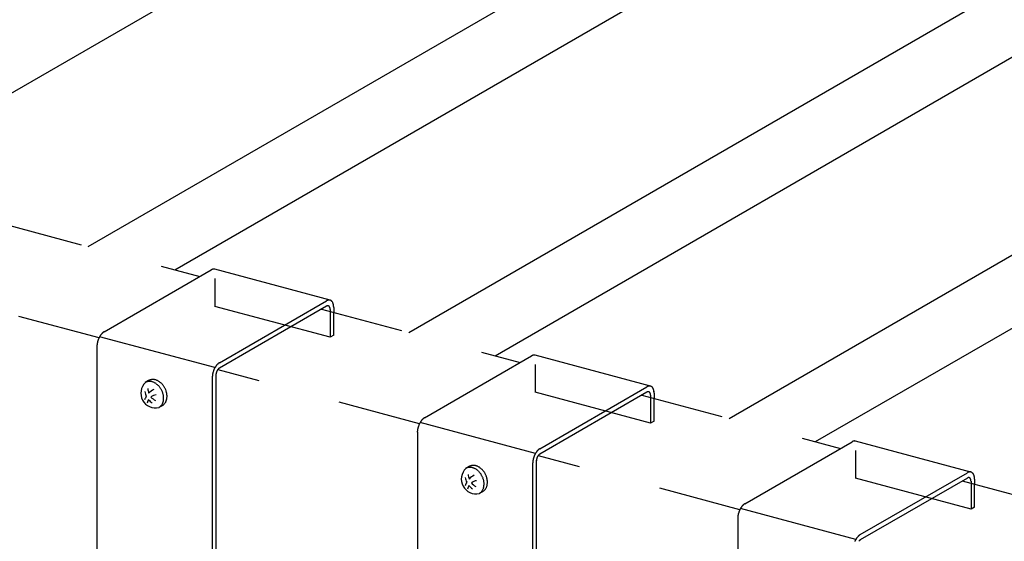
# Model space of a CAD drawing. Extents: x 0 to 420, y 0 to 297.
# Drawn here: x 275 to 289, y 207 to 215 of the extents above; entities that cross this region are included whole.
import ezdxf

# ---------------------------------------------------------------- set-up
doc = ezdxf.new("R2010")
doc.units = 0
doc.linetypes.add('DASHED1', pattern=[2.5, 1.25, -1.25])
doc.linetypes.add('DASHED2', pattern=[5, 2.5, -2.5])
for name, color, linetype in [('_5-9_躯体他', 7, 'CONTINUOUS'), ('_5-A_クリップ', 7, 'CONTINUOUS'), ('_5-C_ビス__アンカ__ボルト__強調図形', 7, 'CONTINUOUS'), ('_5-D_パネル', 7, 'CONTINUOUS')]:
    doc.layers.add(name, color=color, linetype=linetype)

msp = doc.modelspace()

# ---------------------------------------------------------------- linework, layer by layer
at = {"layer": '_5-9_躯体他', "color": 4, "linetype": 'DASHED1'}
for p, q in [((274.22, 211.97), (277.216, 211.167)), ((275.697, 210.243), (272.664, 211.056)), ((279.049, 210.676), (282.046, 209.873)), ((280.526, 208.949), (277.494, 209.762)), ((283.879, 209.382), (286.875, 208.579)), ((285.356, 207.655), (282.323, 208.468)), ((288.709, 208.088), (296.614, 205.97))]:
    msp.add_line(p, q, dxfattribs=at)
at = {"layer": '_5-A_クリップ', "color": 7, "linetype": 'CONTINUOUS'}
for p, q in [((275.773, 210.334), (277.388, 211.266)), ((279.18, 210.81), (277.441, 211.276)), ((277.512, 209.868), (279.126, 210.801)), ((279.126, 210.721), (277.512, 209.788)), ((279.18, 210.672), (279.18, 210.641)), ((279.234, 210.703), (279.234, 210.626)), ((277.445, 209.795), (275.706, 210.261)), ((275.665, 210.112), (275.665, 206.416)), ((280.603, 209.04), (282.217, 209.972)), ((284.01, 209.516), (282.271, 209.982)), ((277.404, 209.646), (277.404, 205.95)), ((277.458, 209.677), (277.458, 203.947)), ((282.341, 208.574), (283.956, 209.506)), ((283.956, 209.426), (282.341, 208.494)), ((284.064, 209.409), (284.064, 209.332)), ((284.01, 209.378), (284.01, 209.347)), ((282.274, 208.501), (280.536, 208.967)), ((280.495, 208.818), (280.495, 205.122)), ((285.432, 207.746), (287.047, 208.678)), ((288.839, 208.222), (287.1, 208.688)), ((282.287, 208.383), (282.287, 202.653)), ((282.233, 208.352), (282.233, 204.656)), ((287.171, 207.28), (288.786, 208.212)), ((288.786, 208.132), (287.171, 207.2)), ((288.84, 208.084), (288.84, 208.053)), ((288.894, 208.115), (288.894, 208.038)), ((287.104, 207.207), (285.365, 207.673)), ((285.324, 207.524), (285.324, 203.828))]:
    msp.add_line(p, q, dxfattribs=at)
at = {"layer": '_5-A_クリップ', "color": 7, "linetype": 'DASHED2'}
for p, q in [((277.442, 211.138), (277.442, 210.718)), ((279.18, 210.252), (277.442, 210.718)), ((279.18, 210.641), (279.18, 210.252)), ((279.234, 210.283), (279.234, 210.626)), ((279.234, 210.283), (279.18, 210.252)), ((282.271, 209.844), (282.271, 209.423)), ((284.01, 208.958), (282.271, 209.423)), ((284.01, 209.347), (284.01, 208.958)), ((284.064, 208.989), (284.064, 209.332)), ((284.064, 208.989), (284.01, 208.958)), ((287.101, 208.549), (287.101, 208.129)), ((288.84, 207.664), (287.101, 208.129)), ((288.84, 208.053), (288.84, 207.664)), ((288.894, 207.695), (288.894, 208.038)), ((288.894, 207.695), (288.84, 207.664))]:
    msp.add_line(p, q, dxfattribs=at)
at = {"layer": '_5-A_クリップ', "color": 7, "linetype": 'CONTINUOUS'}
for centre, radius, start, end in [((277.441, 211.173), 0.108, 117.1651, 120.0199), ((277.438, 211.181), 0.099, 114.1458, 117.166), ((277.434, 211.188), 0.091, 110.952, 114.1466), ((277.432, 211.195), 0.0838, 107.5762, 110.9525), ((277.43, 211.201), 0.0773, 104.0141, 107.5765), ((277.428, 211.207), 0.0716, 100.2649, 104.014), ((277.427, 211.211), 0.0667, 96.3327, 100.2643), ((277.427, 211.216), 0.0625, 92.2272, 96.3314), ((277.427, 211.219), 0.0591, 87.9649, 92.2253), ((277.427, 211.222), 0.0565, 83.5693, 87.9624), ((277.427, 211.224), 0.0545, 79.0704, 83.5662), ((277.427, 211.225), 0.0533, 74.504, 79.0668), ((279.18, 210.707), 0.108, 117.1651, 120.0199), ((279.176, 210.715), 0.099, 114.1458, 117.166), ((279.173, 210.722), 0.091, 110.952, 114.1466), ((279.17, 210.729), 0.0838, 107.5762, 110.9525), ((279.168, 210.735), 0.0773, 104.0141, 107.5765), ((279.167, 210.741), 0.0716, 100.2649, 104.014), ((279.166, 210.746), 0.0667, 96.3327, 100.2643), ((279.166, 210.75), 0.0625, 92.2272, 96.3314), ((279.166, 210.753), 0.0591, 87.9649, 92.2253), ((279.166, 210.756), 0.0565, 83.5693, 87.9624), ((279.166, 210.758), 0.0545, 79.0704, 83.5662), ((279.166, 210.759), 0.0533, 74.504, 79.0668), ((279.166, 210.759), 0.0529, 69.9098, 74.5001), ((279.166, 210.759), 0.0531, 65.3292, 69.9059), ((279.166, 210.758), 0.0541, 60.803, 65.3256), ((279.165, 210.757), 0.0557, 56.3684, 60.7997), ((279.164, 210.755), 0.0581, 52.0577, 56.3657), ((279.162, 210.752), 0.0613, 47.8966, 52.0556), ((279.159, 210.749), 0.0652, 43.904, 47.8952), ((279.156, 210.746), 0.0699, 40.092, 43.9032), ((279.151, 210.743), 0.0753, 36.4664, 40.0917), ((279.146, 210.739), 0.0815, 33.028, 36.4665), ((279.141, 210.735), 0.0885, 29.7734, 33.0285), ((279.134, 210.731), 0.0963, 26.6962, 29.7741), ((279.126, 210.727), 0.105, 23.7877, 26.697), ((279.118, 210.724), 0.114, 21.0381, 23.7887), ((279.109, 210.72), 0.124, 18.4367, 21.0391), ((279.099, 210.717), 0.134, 15.9725, 18.4377), ((279.088, 210.714), 0.145, 13.6348, 15.9735), ((279.077, 210.711), 0.157, 11.4131, 13.6358), ((279.065, 210.709), 0.169, 9.2971, 11.414), ((279.053, 210.707), 0.181, 7.2775, 9.298), ((279.153, 210.674), 0.0539, 117.1651, 120.0199), ((279.151, 210.678), 0.0495, 114.1458, 117.166), ((279.15, 210.681), 0.0455, 110.952, 114.1466), ((279.148, 210.685), 0.0419, 107.5762, 110.9525), ((279.147, 210.688), 0.0387, 104.0141, 107.5765), ((279.147, 210.691), 0.0358, 100.2649, 104.014), ((279.146, 210.693), 0.0333, 96.3327, 100.2643), ((279.146, 210.695), 0.0313, 92.2272, 96.3314), ((279.146, 210.697), 0.0296, 87.9649, 92.2253), ((279.146, 210.698), 0.0282, 83.5693, 87.9624), ((279.146, 210.699), 0.0273, 79.0704, 83.5662), ((279.146, 210.7), 0.0267, 74.504, 79.0668), ((279.146, 210.7), 0.0264, 69.9098, 74.5001), ((279.146, 210.7), 0.0265, 65.3292, 69.9059), ((279.146, 210.699), 0.027, 60.803, 65.3256), ((279.146, 210.699), 0.0279, 56.3684, 60.7997), ((279.145, 210.698), 0.0291, 52.0577, 56.3657), ((279.144, 210.696), 0.0306, 47.8966, 52.0556), ((279.143, 210.695), 0.0326, 43.904, 47.8952), ((279.141, 210.693), 0.0349, 40.092, 43.9032), ((279.139, 210.692), 0.0377, 36.4664, 40.0917), ((279.136, 210.69), 0.0408, 33.028, 36.4665), ((279.133, 210.688), 0.0443, 29.7734, 33.0285), ((279.13, 210.686), 0.0481, 26.6962, 29.7741), ((279.126, 210.684), 0.0524, 23.7877, 26.697), ((279.122, 210.682), 0.057, 21.0381, 23.7887), ((279.117, 210.68), 0.0619, 18.4367, 21.0391), ((279.112, 210.679), 0.0672, 15.9725, 18.4377), ((279.107, 210.677), 0.0727, 13.6348, 15.9735), ((279.102, 210.676), 0.0784, 11.4131, 13.6358), ((279.096, 210.675), 0.0844, 9.2971, 11.414), ((279.09, 210.674), 0.0905, 7.2775, 9.298), ((279.084, 210.673), 0.0967, 5.3452, 7.2783), ((279.077, 210.672), 0.103, 3.4921, 5.346), ((279.071, 210.672), 0.109, 1.7102, 3.4928), ((279.065, 210.672), 0.115, 359.9925, 1.7109), ((279.041, 210.705), 0.193, 5.3452, 7.2783), ((279.028, 210.704), 0.206, 3.4921, 5.346), ((279.016, 210.703), 0.218, 1.7102, 3.4928), ((279.004, 210.703), 0.231, 359.9925, 1.7109), ((275.912, 210.147), 0.235, 141.7392, 143.4375), ((275.902, 210.155), 0.223, 139.9797, 141.7398), ((275.893, 210.163), 0.21, 138.1513, 139.9803), ((275.883, 210.171), 0.198, 136.2465, 138.152), ((275.874, 210.18), 0.185, 134.2572, 136.2473), ((275.866, 210.189), 0.173, 132.1746, 134.258), ((275.858, 210.198), 0.161, 129.9895, 132.1755), ((275.85, 210.207), 0.149, 127.6918, 129.9904), ((275.843, 210.216), 0.138, 125.2714, 127.6928), ((275.837, 210.224), 0.127, 122.7174, 125.2724), ((275.832, 210.233), 0.117, 120.0189, 122.7184), ((275.951, 210.109), 0.286, 172.1479, 173.6367), ((275.96, 210.108), 0.295, 170.6899, 172.1484), ((275.968, 210.106), 0.303, 169.2578, 170.6904), ((275.975, 210.105), 0.31, 167.8473, 169.2582), ((275.981, 210.104), 0.316, 166.4543, 167.8477), ((275.985, 210.103), 0.321, 165.075, 166.4547), ((275.988, 210.102), 0.324, 163.7054, 165.0753), ((275.991, 210.101), 0.326, 162.342, 163.7058), ((275.991, 210.101), 0.327, 160.981, 162.3423), ((275.991, 210.101), 0.327, 159.6188, 160.9813), ((275.989, 210.102), 0.325, 158.2517, 159.6191), ((275.986, 210.103), 0.322, 156.8761, 158.2521), ((275.983, 210.105), 0.318, 155.4881, 156.8764), ((275.978, 210.107), 0.312, 154.0839, 155.4885), ((275.972, 210.11), 0.306, 152.6595, 154.0843), ((275.965, 210.113), 0.298, 151.2107, 152.6599), ((275.957, 210.117), 0.289, 149.733, 151.2111), ((275.949, 210.122), 0.28, 148.2219, 149.7335), ((275.94, 210.128), 0.269, 146.6724, 148.2224), ((275.931, 210.134), 0.258, 145.0793, 146.673), ((275.921, 210.14), 0.247, 143.4369, 145.0799), ((275.931, 210.111), 0.266, 175.1597, 176.7237), ((275.92, 210.112), 0.255, 176.7232, 178.3328), ((275.908, 210.112), 0.243, 178.3322, 179.9931), ((275.941, 210.11), 0.276, 173.6363, 175.1602), ((277.613, 209.714), 0.185, 134.2572, 136.2473), ((277.604, 209.723), 0.173, 132.1746, 134.258), ((277.596, 209.732), 0.161, 129.9895, 132.1755), ((277.589, 209.741), 0.149, 127.6918, 129.9904), ((277.582, 209.75), 0.138, 125.2714, 127.6928), ((277.576, 209.758), 0.127, 122.7174, 125.2724), ((277.57, 209.767), 0.117, 120.0189, 122.7184), ((282.271, 209.879), 0.108, 117.1651, 120.0199), ((282.267, 209.887), 0.099, 114.1458, 117.166), ((282.264, 209.894), 0.091, 110.952, 114.1466), ((282.261, 209.901), 0.0838, 107.5762, 110.9525), ((282.259, 209.907), 0.0773, 104.0141, 107.5765), ((282.258, 209.913), 0.0716, 100.2649, 104.014), ((282.257, 209.917), 0.0667, 96.3327, 100.2643), ((282.257, 209.922), 0.0625, 92.2272, 96.3314), ((282.256, 209.925), 0.0591, 87.9649, 92.2253), ((282.257, 209.928), 0.0565, 83.5693, 87.9624), ((282.257, 209.929), 0.0545, 79.0704, 83.5662), ((282.257, 209.931), 0.0533, 74.504, 79.0668), ((277.713, 209.639), 0.31, 167.8473, 169.2582), ((277.719, 209.638), 0.316, 166.4543, 167.8477), ((277.724, 209.637), 0.321, 165.075, 166.4547), ((277.727, 209.636), 0.324, 163.7054, 165.0753), ((277.729, 209.635), 0.326, 162.342, 163.7058), ((277.73, 209.635), 0.327, 160.981, 162.3423), ((277.73, 209.635), 0.327, 159.6188, 160.9813), ((277.728, 209.636), 0.325, 158.2517, 159.6191), ((277.725, 209.637), 0.322, 156.8761, 158.2521), ((277.721, 209.639), 0.318, 155.4881, 156.8764), ((277.716, 209.641), 0.312, 154.0839, 155.4885), ((277.71, 209.644), 0.306, 152.6595, 154.0843), ((277.703, 209.647), 0.298, 151.2107, 152.6599), ((277.696, 209.652), 0.289, 149.733, 151.2111), ((277.688, 209.656), 0.28, 148.2219, 149.7335), ((277.679, 209.662), 0.269, 146.6724, 148.2224), ((277.67, 209.668), 0.258, 145.0793, 146.673), ((277.66, 209.674), 0.247, 143.4369, 145.0799), ((277.605, 209.675), 0.148, 170.6899, 172.1484), ((277.613, 209.674), 0.155, 167.8473, 169.2582), ((277.609, 209.674), 0.152, 169.2578, 170.6904), ((277.615, 209.673), 0.158, 166.4543, 167.8477), ((277.651, 209.682), 0.235, 141.7392, 143.4375), ((277.618, 209.673), 0.16, 165.075, 166.4547), ((277.619, 209.672), 0.162, 163.7054, 165.0753), ((277.62, 209.672), 0.163, 162.342, 163.7058), ((277.621, 209.672), 0.164, 160.981, 162.3423), ((277.641, 209.689), 0.223, 139.9797, 141.7398), ((277.621, 209.672), 0.163, 159.6188, 160.9813), ((277.62, 209.672), 0.163, 158.2517, 159.6191), ((277.618, 209.673), 0.161, 156.8761, 158.2521), ((277.631, 209.697), 0.21, 138.1513, 139.9803), ((277.617, 209.674), 0.159, 155.4881, 156.8764), ((277.614, 209.675), 0.156, 154.0839, 155.4885), ((277.611, 209.676), 0.153, 152.6595, 154.0843), ((277.622, 209.706), 0.198, 136.2465, 138.152), ((277.608, 209.678), 0.149, 151.2107, 152.6599), ((277.604, 209.68), 0.145, 149.733, 151.2111), ((277.6, 209.682), 0.14, 148.2219, 149.7335), ((277.595, 209.685), 0.135, 146.6724, 148.2224), ((277.591, 209.688), 0.129, 145.0793, 146.673), ((277.586, 209.691), 0.123, 143.4369, 145.0799), ((277.581, 209.695), 0.117, 141.7392, 143.4375), ((277.576, 209.699), 0.111, 139.9797, 141.7398), ((277.572, 209.703), 0.105, 138.1513, 139.9803), ((277.567, 209.707), 0.0988, 136.2465, 138.152), ((277.562, 209.711), 0.0926, 134.2572, 136.2473), ((277.558, 209.716), 0.0864, 132.1746, 134.258), ((277.554, 209.72), 0.0804, 129.9895, 132.1755), ((277.55, 209.725), 0.0746, 127.6918, 129.9904), ((277.547, 209.729), 0.069, 125.2714, 127.6928), ((277.544, 209.733), 0.0636, 122.7174, 125.2724), ((277.541, 209.738), 0.0586, 120.0189, 122.7184), ((277.669, 209.645), 0.266, 175.1597, 176.7237), ((277.658, 209.646), 0.255, 176.7232, 178.3328), ((277.647, 209.646), 0.243, 178.3322, 179.9931), ((277.69, 209.643), 0.286, 172.1479, 173.6367), ((277.68, 209.644), 0.276, 173.6363, 175.1602), ((277.699, 209.642), 0.295, 170.6899, 172.1484), ((277.707, 209.641), 0.303, 169.2578, 170.6904), ((277.596, 209.676), 0.138, 173.6363, 175.1602), ((277.591, 209.677), 0.133, 175.1597, 176.7237), ((277.585, 209.677), 0.127, 176.7232, 178.3328), ((277.579, 209.677), 0.121, 178.3322, 179.9931), ((277.601, 209.676), 0.143, 172.1479, 173.6367), ((284.01, 209.413), 0.108, 117.1651, 120.0199), ((283.983, 209.38), 0.0539, 117.1651, 120.0199), ((283.981, 209.384), 0.0495, 114.1458, 117.166), ((284.006, 209.421), 0.099, 114.1458, 117.166), ((283.979, 209.387), 0.0455, 110.952, 114.1466), ((283.978, 209.391), 0.0419, 107.5762, 110.9525), ((284.003, 209.428), 0.091, 110.952, 114.1466), ((283.977, 209.394), 0.0387, 104.0141, 107.5765), ((283.976, 209.397), 0.0358, 100.2649, 104.014), ((284, 209.435), 0.0838, 107.5762, 110.9525), ((283.976, 209.399), 0.0333, 96.3327, 100.2643), ((283.976, 209.401), 0.0313, 92.2272, 96.3314), ((283.976, 209.403), 0.0296, 87.9649, 92.2253), ((283.998, 209.441), 0.0773, 104.0141, 107.5765), ((283.976, 209.404), 0.0282, 83.5693, 87.9624), ((283.997, 209.447), 0.0716, 100.2649, 104.014), ((283.976, 209.405), 0.0273, 79.0704, 83.5662), ((283.976, 209.406), 0.0267, 74.504, 79.0668), ((283.976, 209.406), 0.0264, 69.9098, 74.5001), ((283.996, 209.452), 0.0667, 96.3327, 100.2643), ((283.976, 209.406), 0.0265, 65.3292, 69.9059), ((283.976, 209.405), 0.027, 60.803, 65.3256), ((283.995, 209.456), 0.0625, 92.2272, 96.3314), ((283.975, 209.405), 0.0279, 56.3684, 60.7997), ((283.975, 209.404), 0.0291, 52.0577, 56.3657), ((283.974, 209.402), 0.0306, 47.8966, 52.0556), ((283.995, 209.459), 0.0591, 87.9649, 92.2253), ((283.972, 209.401), 0.0326, 43.904, 47.8952), ((283.971, 209.399), 0.0349, 40.092, 43.9032), ((283.995, 209.462), 0.0565, 83.5693, 87.9624), ((283.968, 209.397), 0.0377, 36.4664, 40.0917), ((283.966, 209.396), 0.0408, 33.028, 36.4665), ((283.963, 209.394), 0.0443, 29.7734, 33.0285), ((283.96, 209.392), 0.0481, 26.6962, 29.7741), ((283.995, 209.464), 0.0545, 79.0704, 83.5662), ((283.956, 209.39), 0.0524, 23.7877, 26.697), ((283.952, 209.388), 0.057, 21.0381, 23.7887), ((283.947, 209.386), 0.0619, 18.4367, 21.0391), ((283.996, 209.465), 0.0533, 74.504, 79.0668), ((283.942, 209.385), 0.0672, 15.9725, 18.4377), ((283.937, 209.383), 0.0727, 13.6348, 15.9735), ((283.996, 209.465), 0.0529, 69.9098, 74.5001), ((283.996, 209.465), 0.0531, 65.3292, 69.9059), ((283.995, 209.464), 0.0541, 60.803, 65.3256), ((283.994, 209.463), 0.0557, 56.3684, 60.7997), ((283.993, 209.461), 0.0581, 52.0577, 56.3657), ((283.991, 209.458), 0.0613, 47.8966, 52.0556), ((283.989, 209.455), 0.0652, 43.904, 47.8952), ((283.985, 209.452), 0.0699, 40.092, 43.9032), ((283.981, 209.449), 0.0753, 36.4664, 40.0917), ((283.976, 209.445), 0.0815, 33.028, 36.4665), ((283.97, 209.441), 0.0885, 29.7734, 33.0285), ((283.963, 209.437), 0.0963, 26.6962, 29.7741), ((283.956, 209.433), 0.105, 23.7877, 26.697), ((283.947, 209.43), 0.114, 21.0381, 23.7887), ((283.938, 209.426), 0.124, 18.4367, 21.0391), ((283.928, 209.423), 0.134, 15.9725, 18.4377), ((283.918, 209.42), 0.145, 13.6348, 15.9735), ((283.907, 209.417), 0.157, 11.4131, 13.6358), ((283.895, 209.415), 0.169, 9.2971, 11.414), ((283.883, 209.413), 0.181, 7.2775, 9.298), ((283.87, 209.411), 0.193, 5.3452, 7.2783), ((283.858, 209.41), 0.206, 3.4921, 5.346), ((283.846, 209.409), 0.218, 1.7102, 3.4928), ((283.833, 209.409), 0.231, 359.9925, 1.7109), ((283.931, 209.382), 0.0784, 11.4131, 13.6358), ((283.925, 209.381), 0.0844, 9.2971, 11.414), ((283.919, 209.38), 0.0905, 7.2775, 9.298), ((283.913, 209.379), 0.0967, 5.3452, 7.2783), ((283.907, 209.378), 0.103, 3.4921, 5.346), ((283.901, 209.378), 0.109, 1.7102, 3.4928), ((283.895, 209.378), 0.115, 359.9925, 1.7109), ((280.801, 208.816), 0.306, 152.6595, 154.0843), ((280.794, 208.819), 0.298, 151.2107, 152.6599), ((280.787, 208.823), 0.289, 149.733, 151.2111), ((280.779, 208.828), 0.28, 148.2219, 149.7335), ((280.77, 208.834), 0.269, 146.6724, 148.2224), ((280.761, 208.84), 0.258, 145.0793, 146.673), ((280.751, 208.846), 0.247, 143.4369, 145.0799), ((280.741, 208.853), 0.235, 141.7392, 143.4375), ((280.732, 208.861), 0.223, 139.9797, 141.7398), ((280.722, 208.869), 0.21, 138.1513, 139.9803), ((280.713, 208.877), 0.198, 136.2465, 138.152), ((280.704, 208.886), 0.185, 134.2572, 136.2473), ((280.695, 208.895), 0.173, 132.1746, 134.258), ((280.687, 208.904), 0.161, 129.9895, 132.1755), ((280.68, 208.913), 0.149, 127.6918, 129.9904), ((280.673, 208.922), 0.138, 125.2714, 127.6928), ((280.667, 208.93), 0.127, 122.7174, 125.2724), ((280.661, 208.939), 0.117, 120.0189, 122.7184), ((280.76, 208.817), 0.266, 175.1597, 176.7237), ((280.749, 208.817), 0.255, 176.7232, 178.3328), ((280.738, 208.818), 0.243, 178.3322, 179.9931), ((280.781, 208.815), 0.286, 172.1479, 173.6367), ((280.771, 208.816), 0.276, 173.6363, 175.1602), ((280.79, 208.814), 0.295, 170.6899, 172.1484), ((280.798, 208.812), 0.303, 169.2578, 170.6904), ((280.804, 208.811), 0.31, 167.8473, 169.2582), ((280.81, 208.81), 0.316, 166.4543, 167.8477), ((280.815, 208.809), 0.321, 165.075, 166.4547), ((280.818, 208.808), 0.324, 163.7054, 165.0753), ((280.82, 208.807), 0.326, 162.342, 163.7058), ((280.821, 208.807), 0.327, 160.981, 162.3423), ((280.821, 208.807), 0.327, 159.6188, 160.9813), ((280.819, 208.808), 0.325, 158.2517, 159.6191), ((280.816, 208.809), 0.322, 156.8761, 158.2521), ((280.812, 208.81), 0.318, 155.4881, 156.8764), ((280.807, 208.813), 0.312, 154.0839, 155.4885), ((287.101, 208.585), 0.108, 117.1651, 120.0199), ((287.097, 208.593), 0.099, 114.1458, 117.166), ((287.093, 208.6), 0.091, 110.952, 114.1466), ((287.091, 208.607), 0.0838, 107.5762, 110.9525), ((287.089, 208.613), 0.0773, 104.0141, 107.5765), ((287.088, 208.618), 0.0716, 100.2649, 104.014), ((287.087, 208.623), 0.0667, 96.3327, 100.2643), ((287.086, 208.627), 0.0625, 92.2272, 96.3314), ((287.086, 208.631), 0.0591, 87.9649, 92.2253), ((287.086, 208.633), 0.0565, 83.5693, 87.9624), ((287.086, 208.635), 0.0545, 79.0704, 83.5662), ((287.087, 208.637), 0.0533, 74.504, 79.0668), ((282.508, 208.368), 0.269, 146.6724, 148.2224), ((282.499, 208.374), 0.258, 145.0793, 146.673), ((282.49, 208.38), 0.247, 143.4369, 145.0799), ((282.48, 208.388), 0.235, 141.7392, 143.4375), ((282.471, 208.395), 0.223, 139.9797, 141.7398), ((282.461, 208.403), 0.21, 138.1513, 139.9803), ((282.452, 208.411), 0.198, 136.2465, 138.152), ((282.443, 208.42), 0.185, 134.2572, 136.2473), ((282.434, 208.429), 0.173, 132.1746, 134.258), ((282.426, 208.438), 0.161, 129.9895, 132.1755), ((282.419, 208.447), 0.149, 127.6918, 129.9904), ((282.412, 208.456), 0.138, 125.2714, 127.6928), ((282.406, 208.464), 0.127, 122.7174, 125.2724), ((282.4, 208.473), 0.117, 120.0189, 122.7184), ((282.488, 208.352), 0.255, 176.7232, 178.3328), ((282.51, 208.35), 0.276, 173.6363, 175.1602), ((282.499, 208.351), 0.266, 175.1597, 176.7237), ((282.519, 208.349), 0.286, 172.1479, 173.6367), ((282.528, 208.348), 0.295, 170.6899, 172.1484), ((282.536, 208.346), 0.303, 169.2578, 170.6904), ((282.543, 208.345), 0.31, 167.8473, 169.2582), ((282.549, 208.344), 0.316, 166.4543, 167.8477), ((282.553, 208.343), 0.321, 165.075, 166.4547), ((282.557, 208.342), 0.324, 163.7054, 165.0753), ((282.559, 208.341), 0.326, 162.342, 163.7058), ((282.56, 208.341), 0.327, 160.981, 162.3423), ((282.559, 208.341), 0.327, 159.6188, 160.9813), ((282.558, 208.342), 0.325, 158.2517, 159.6191), ((282.555, 208.343), 0.322, 156.8761, 158.2521), ((282.551, 208.345), 0.318, 155.4881, 156.8764), ((282.546, 208.347), 0.312, 154.0839, 155.4885), ((282.54, 208.35), 0.306, 152.6595, 154.0843), ((282.533, 208.353), 0.298, 151.2107, 152.6599), ((282.525, 208.357), 0.289, 149.733, 151.2111), ((282.517, 208.362), 0.28, 148.2219, 149.7335), ((282.415, 208.383), 0.127, 176.7232, 178.3328), ((282.409, 208.383), 0.121, 178.3322, 179.9931), ((282.43, 208.382), 0.143, 172.1479, 173.6367), ((282.426, 208.382), 0.138, 173.6363, 175.1602), ((282.42, 208.383), 0.133, 175.1597, 176.7237), ((282.439, 208.38), 0.152, 169.2578, 170.6904), ((282.435, 208.381), 0.148, 170.6899, 172.1484), ((282.442, 208.38), 0.155, 167.8473, 169.2582), ((282.447, 208.379), 0.16, 165.075, 166.4547), ((282.445, 208.379), 0.158, 166.4543, 167.8477), ((282.449, 208.378), 0.162, 163.7054, 165.0753), ((282.45, 208.378), 0.163, 162.342, 163.7058), ((282.451, 208.378), 0.164, 160.981, 162.3423), ((282.45, 208.378), 0.163, 159.6188, 160.9813), ((282.45, 208.378), 0.163, 158.2517, 159.6191), ((282.448, 208.379), 0.161, 156.8761, 158.2521), ((282.446, 208.379), 0.159, 155.4881, 156.8764), ((282.444, 208.381), 0.156, 154.0839, 155.4885), ((282.441, 208.382), 0.153, 152.6595, 154.0843), ((282.437, 208.384), 0.149, 151.2107, 152.6599), ((282.433, 208.386), 0.145, 149.733, 151.2111), ((282.429, 208.388), 0.14, 148.2219, 149.7335), ((282.425, 208.391), 0.135, 146.6724, 148.2224), ((282.42, 208.394), 0.129, 145.0793, 146.673), ((282.416, 208.397), 0.123, 143.4369, 145.0799), ((282.411, 208.401), 0.117, 141.7392, 143.4375), ((282.406, 208.405), 0.111, 139.9797, 141.7398), ((282.401, 208.409), 0.105, 138.1513, 139.9803), ((282.397, 208.413), 0.0988, 136.2465, 138.152), ((282.392, 208.417), 0.0926, 134.2572, 136.2473), ((282.388, 208.422), 0.0864, 132.1746, 134.258), ((282.384, 208.426), 0.0804, 129.9895, 132.1755), ((282.38, 208.431), 0.0746, 127.6918, 129.9904), ((282.377, 208.435), 0.069, 125.2714, 127.6928), ((282.373, 208.439), 0.0636, 122.7174, 125.2724), ((282.371, 208.444), 0.0586, 120.0189, 122.7184), ((282.476, 208.352), 0.243, 178.3322, 179.9931), ((288.839, 208.119), 0.108, 117.1651, 120.0199), ((288.835, 208.127), 0.099, 114.1458, 117.166), ((288.832, 208.134), 0.091, 110.952, 114.1466), ((288.83, 208.141), 0.0838, 107.5762, 110.9525), ((288.828, 208.147), 0.0773, 104.0141, 107.5765), ((288.826, 208.153), 0.0716, 100.2649, 104.014), ((288.825, 208.157), 0.0667, 96.3327, 100.2643), ((288.825, 208.162), 0.0625, 92.2272, 96.3314), ((288.825, 208.165), 0.0591, 87.9649, 92.2253), ((288.825, 208.168), 0.0565, 83.5693, 87.9624), ((288.825, 208.17), 0.0545, 79.0704, 83.5662), ((288.825, 208.171), 0.0533, 74.504, 79.0668), ((288.825, 208.171), 0.0529, 69.9098, 74.5001), ((288.825, 208.171), 0.0531, 65.3292, 69.9059), ((288.825, 208.17), 0.0541, 60.803, 65.3256), ((288.824, 208.169), 0.0557, 56.3684, 60.7997), ((288.823, 208.167), 0.0581, 52.0577, 56.3657), ((288.812, 208.086), 0.0539, 117.1651, 120.0199), ((288.81, 208.09), 0.0495, 114.1458, 117.166), ((288.809, 208.093), 0.0455, 110.952, 114.1466), ((288.808, 208.097), 0.0419, 107.5762, 110.9525), ((288.807, 208.1), 0.0387, 104.0141, 107.5765), ((288.806, 208.102), 0.0358, 100.2649, 104.014), ((288.805, 208.105), 0.0333, 96.3327, 100.2643), ((288.805, 208.107), 0.0313, 92.2272, 96.3314), ((288.805, 208.109), 0.0296, 87.9649, 92.2253), ((288.805, 208.11), 0.0282, 83.5693, 87.9624), ((288.805, 208.111), 0.0273, 79.0704, 83.5662), ((288.805, 208.112), 0.0267, 74.504, 79.0668), ((288.805, 208.112), 0.0264, 69.9098, 74.5001), ((288.805, 208.112), 0.0265, 65.3292, 69.9059), ((288.805, 208.111), 0.027, 60.803, 65.3256), ((288.805, 208.11), 0.0279, 56.3684, 60.7997), ((288.804, 208.109), 0.0291, 52.0577, 56.3657), ((288.803, 208.108), 0.0306, 47.8966, 52.0556), ((288.802, 208.107), 0.0326, 43.904, 47.8952), ((288.8, 208.105), 0.0349, 40.092, 43.9032), ((288.798, 208.103), 0.0377, 36.4664, 40.0917), ((288.796, 208.102), 0.0408, 33.028, 36.4665), ((288.793, 208.1), 0.0443, 29.7734, 33.0285), ((288.789, 208.098), 0.0481, 26.6962, 29.7741), ((288.786, 208.096), 0.0524, 23.7877, 26.697), ((288.781, 208.094), 0.057, 21.0381, 23.7887), ((288.777, 208.092), 0.0619, 18.4367, 21.0391), ((288.772, 208.091), 0.0672, 15.9725, 18.4377), ((288.766, 208.089), 0.0727, 13.6348, 15.9735), ((288.761, 208.088), 0.0784, 11.4131, 13.6358), ((288.755, 208.086), 0.0844, 9.2971, 11.414), ((288.749, 208.085), 0.0905, 7.2775, 9.298), ((288.743, 208.085), 0.0967, 5.3452, 7.2783), ((288.737, 208.084), 0.103, 3.4921, 5.346), ((288.73, 208.084), 0.109, 1.7102, 3.4928), ((288.724, 208.084), 0.115, 359.9925, 1.7109), ((288.821, 208.164), 0.0613, 47.8966, 52.0556), ((288.818, 208.161), 0.0652, 43.904, 47.8952), ((288.815, 208.158), 0.0699, 40.092, 43.9032), ((288.811, 208.154), 0.0753, 36.4664, 40.0917), ((288.806, 208.151), 0.0815, 33.028, 36.4665), ((288.8, 208.147), 0.0885, 29.7734, 33.0285), ((288.793, 208.143), 0.0963, 26.6962, 29.7741), ((288.786, 208.139), 0.105, 23.7877, 26.697), ((288.777, 208.136), 0.114, 21.0381, 23.7887), ((288.768, 208.132), 0.124, 18.4367, 21.0391), ((288.758, 208.129), 0.134, 15.9725, 18.4377), ((288.747, 208.126), 0.145, 13.6348, 15.9735), ((288.736, 208.123), 0.157, 11.4131, 13.6358), ((288.724, 208.121), 0.169, 9.2971, 11.414), ((288.712, 208.119), 0.181, 7.2775, 9.298), ((288.7, 208.117), 0.193, 5.3452, 7.2783), ((288.688, 208.116), 0.206, 3.4921, 5.346), ((288.675, 208.115), 0.218, 1.7102, 3.4928), ((288.663, 208.115), 0.231, 359.9925, 1.7109), ((285.65, 207.513), 0.327, 159.6188, 160.9813), ((285.649, 207.514), 0.325, 158.2517, 159.6191), ((285.646, 207.515), 0.322, 156.8761, 158.2521), ((285.642, 207.516), 0.318, 155.4881, 156.8764), ((285.637, 207.519), 0.312, 154.0839, 155.4885), ((285.631, 207.522), 0.306, 152.6595, 154.0843), ((285.624, 207.525), 0.298, 151.2107, 152.6599), ((285.616, 207.529), 0.289, 149.733, 151.2111), ((285.608, 207.534), 0.28, 148.2219, 149.7335), ((285.599, 207.54), 0.269, 146.6724, 148.2224), ((285.59, 207.546), 0.258, 145.0793, 146.673), ((285.581, 207.552), 0.247, 143.4369, 145.0799), ((285.571, 207.559), 0.235, 141.7392, 143.4375), ((285.561, 207.567), 0.223, 139.9797, 141.7398), ((285.552, 207.575), 0.21, 138.1513, 139.9803), ((285.543, 207.583), 0.198, 136.2465, 138.152), ((285.534, 207.592), 0.185, 134.2572, 136.2473), ((285.525, 207.601), 0.173, 132.1746, 134.258), ((285.517, 207.61), 0.161, 129.9895, 132.1755), ((285.509, 207.619), 0.149, 127.6918, 129.9904), ((285.503, 207.627), 0.138, 125.2714, 127.6928), ((285.496, 207.636), 0.127, 122.7174, 125.2724), ((285.491, 207.645), 0.117, 120.0189, 122.7184), ((285.579, 207.523), 0.255, 176.7232, 178.3328), ((285.567, 207.524), 0.243, 178.3322, 179.9931), ((285.601, 207.522), 0.276, 173.6363, 175.1602), ((285.59, 207.523), 0.266, 175.1597, 176.7237), ((285.61, 207.521), 0.286, 172.1479, 173.6367), ((285.619, 207.519), 0.295, 170.6899, 172.1484), ((285.627, 207.518), 0.303, 169.2578, 170.6904), ((285.634, 207.517), 0.31, 167.8473, 169.2582), ((285.64, 207.516), 0.316, 166.4543, 167.8477), ((285.644, 207.515), 0.321, 165.075, 166.4547), ((285.648, 207.514), 0.324, 163.7054, 165.0753), ((285.65, 207.513), 0.326, 162.342, 163.7058), ((285.651, 207.513), 0.327, 160.981, 162.3423), ((287.38, 207.05), 0.318, 155.4881, 156.8764), ((287.375, 207.053), 0.312, 154.0839, 155.4885), ((287.37, 207.056), 0.306, 152.6595, 154.0843), ((287.363, 207.059), 0.298, 151.2107, 152.6599), ((287.355, 207.063), 0.289, 149.733, 151.2111), ((287.347, 207.068), 0.28, 148.2219, 149.7335), ((287.338, 207.074), 0.269, 146.6724, 148.2224), ((287.329, 207.08), 0.258, 145.0793, 146.673), ((287.319, 207.086), 0.247, 143.4369, 145.0799), ((287.31, 207.093), 0.235, 141.7392, 143.4375), ((287.3, 207.101), 0.223, 139.9797, 141.7398), ((287.291, 207.109), 0.21, 138.1513, 139.9803), ((287.281, 207.117), 0.198, 136.2465, 138.152), ((287.272, 207.126), 0.185, 134.2572, 136.2473), ((287.264, 207.135), 0.173, 132.1746, 134.258), ((287.256, 207.144), 0.161, 129.9895, 132.1755), ((287.236, 207.111), 0.111, 139.9797, 141.7398), ((287.231, 207.115), 0.105, 138.1513, 139.9803), ((287.248, 207.153), 0.149, 127.6918, 129.9904), ((287.226, 207.119), 0.0988, 136.2465, 138.152), ((287.222, 207.123), 0.0926, 134.2572, 136.2473), ((287.241, 207.162), 0.138, 125.2714, 127.6928), ((287.217, 207.128), 0.0864, 132.1746, 134.258), ((287.213, 207.132), 0.0804, 129.9895, 132.1755), ((287.235, 207.17), 0.127, 122.7174, 125.2724), ((287.21, 207.136), 0.0746, 127.6918, 129.9904), ((287.206, 207.141), 0.069, 125.2714, 127.6928), ((287.23, 207.179), 0.117, 120.0189, 122.7184), ((287.203, 207.145), 0.0636, 122.7174, 125.2724), ((287.2, 207.149), 0.0586, 120.0189, 122.7184)]:
    msp.add_arc(centre, radius, start, end, dxfattribs=at)
at = {"layer": '_5-C_ビス__アンカ__ボルト__強調図形', "color": 2, "linetype": 'CONTINUOUS'}
for p, q in [((276.445, 209.6), (276.394, 209.57)), ((276.651, 209.222), (276.6, 209.193)), ((281.274, 208.305), (281.224, 208.276)), ((281.48, 207.928), (281.43, 207.899))]:
    msp.add_line(p, q, dxfattribs=at)
for centre, radius, start, end in [((276.551, 209.41), 0.223, 133.5655, 282.6708), ((276.455, 209.465), 0.122, 111.6086, 118.2567), ((276.456, 209.463), 0.123, 105.0134, 111.6015), ((276.457, 209.46), 0.127, 98.5503, 105.0072), ((276.457, 209.454), 0.133, 92.2788, 98.5454), ((276.506, 209.494), 0.122, 118.264, 120), ((276.506, 209.494), 0.122, 111.6086, 118.2567), ((276.458, 209.446), 0.141, 86.2426, 92.2755), ((276.506, 209.493), 0.123, 105.0134, 111.6015), ((276.457, 209.437), 0.15, 80.4681, 86.2409), ((276.507, 209.489), 0.127, 98.5503, 105.0072), ((276.455, 209.426), 0.162, 74.9661, 80.4678), ((276.508, 209.483), 0.133, 92.2788, 98.5454), ((276.452, 209.413), 0.174, 69.7339, 74.9668), ((276.508, 209.475), 0.141, 86.2426, 92.2755), ((276.447, 209.401), 0.188, 64.7592, 69.7354), ((276.508, 209.466), 0.15, 80.4681, 86.2409), ((276.441, 209.388), 0.202, 60.0227, 64.7612), ((276.506, 209.455), 0.162, 74.9661, 80.4678), ((276.434, 209.375), 0.217, 55.5007, 60.025), ((276.503, 209.443), 0.174, 69.7339, 74.9668), ((276.426, 209.363), 0.231, 51.1672, 55.5032), ((276.498, 209.43), 0.188, 64.7592, 69.7354), ((276.492, 209.417), 0.202, 60.0227, 64.7612), ((276.485, 209.404), 0.217, 55.5007, 60.025), ((276.476, 209.393), 0.231, 51.1672, 55.5032), ((276.468, 209.382), 0.244, 46.9953, 51.1698), ((276.46, 209.373), 0.257, 42.9577, 46.9978), ((276.647, 209.482), 0.265, 190.6056, 206.6328), ((276.632, 209.481), 0.199, 179.9785, 200.9338), ((276.642, 209.224), 0.271, 116.2606, 136.5559), ((276.417, 209.353), 0.244, 46.9953, 51.1698), ((276.409, 209.344), 0.257, 42.9577, 46.9978), ((276.401, 209.337), 0.267, 39.0278, 42.9602), ((276.395, 209.331), 0.276, 35.1792, 39.0302), ((276.39, 209.328), 0.282, 31.3862, 35.1815), ((276.387, 209.326), 0.285, 27.6236, 31.3885), ((276.386, 209.326), 0.286, 23.8664, 27.6259), ((276.452, 209.366), 0.267, 39.0278, 42.9602), ((276.388, 209.326), 0.284, 20.0898, 23.8687), ((276.393, 209.328), 0.279, 16.2686, 20.0921), ((276.445, 209.36), 0.276, 35.1792, 39.0302), ((276.4, 209.33), 0.271, 12.3773, 16.271), ((276.44, 209.357), 0.282, 31.3862, 35.1815), ((276.437, 209.355), 0.285, 27.6236, 31.3885), ((276.437, 209.355), 0.286, 23.8664, 27.6259), ((276.439, 209.356), 0.284, 20.0898, 23.8687), ((276.443, 209.357), 0.279, 16.2686, 20.0921), ((276.451, 209.359), 0.271, 12.3773, 16.271), ((276.46, 209.362), 0.262, 8.3901, 12.3798), ((276.642, 209.224), 0.271, 149.0763, 161.8553), ((276.577, 209.229), 0.158, 147.9626, 169.0728), ((276.647, 209.482), 0.265, 219.7797, 236.2611), ((276.577, 209.229), 0.158, 97.2291, 128.1414), ((276.632, 209.481), 0.199, 220.1878, 245.0166), ((276.514, 209.319), 0.155, 329.9245, 335.5791), ((276.503, 209.324), 0.167, 335.579, 340.9622), ((276.49, 209.328), 0.18, 340.9611, 346.0797), ((276.41, 209.332), 0.262, 8.3901, 12.3798), ((276.477, 209.331), 0.194, 346.0779, 350.9475), ((276.421, 209.334), 0.25, 4.2802, 8.3926), ((276.462, 209.334), 0.208, 350.9453, 355.5871), ((276.434, 209.335), 0.237, 0.0208, 4.2828), ((276.448, 209.335), 0.223, 355.5847, 0.0233), ((276.58, 209.338), 0.136, 317.8307, 323.9994), ((276.573, 209.343), 0.145, 324.002, 329.9234), ((276.564, 209.348), 0.155, 329.9245, 335.5791), ((276.553, 209.353), 0.167, 335.579, 340.9622), ((276.541, 209.357), 0.18, 340.9611, 346.0797), ((276.527, 209.361), 0.194, 346.0779, 350.9475), ((276.472, 209.363), 0.25, 4.2802, 8.3926), ((276.513, 209.363), 0.208, 350.9453, 355.5871), ((276.485, 209.364), 0.237, 0.0208, 4.2828), ((276.499, 209.364), 0.223, 355.5847, 0.0233), ((276.539, 209.299), 0.122, 298.264, 304.8951), ((276.538, 209.301), 0.125, 304.9019, 311.4408), ((276.534, 209.304), 0.129, 311.4464, 317.8265), ((276.529, 209.309), 0.136, 317.8307, 323.9994), ((276.522, 209.314), 0.145, 324.002, 329.9234), ((276.59, 209.328), 0.122, 298.264, 304.8951), ((276.588, 209.33), 0.125, 304.9019, 311.4408), ((276.585, 209.333), 0.129, 311.4464, 317.8265), ((281.381, 208.116), 0.223, 133.5655, 282.6708), ((281.285, 208.171), 0.122, 111.6086, 118.2567), ((281.285, 208.169), 0.123, 105.0134, 111.6015), ((281.286, 208.166), 0.127, 98.5503, 105.0072), ((281.287, 208.16), 0.133, 92.2788, 98.5454), ((281.336, 208.2), 0.122, 118.264, 120), ((281.335, 208.2), 0.122, 111.6086, 118.2567), ((281.287, 208.152), 0.141, 86.2426, 92.2755), ((281.336, 208.199), 0.123, 105.0134, 111.6015), ((281.287, 208.143), 0.15, 80.4681, 86.2409), ((281.337, 208.195), 0.127, 98.5503, 105.0072), ((281.285, 208.131), 0.162, 74.9661, 80.4678), ((281.338, 208.189), 0.133, 92.2788, 98.5454), ((281.282, 208.119), 0.174, 69.7339, 74.9668), ((281.338, 208.181), 0.141, 86.2426, 92.2755), ((281.277, 208.106), 0.188, 64.7592, 69.7354), ((281.337, 208.172), 0.15, 80.4681, 86.2409), ((281.271, 208.094), 0.202, 60.0227, 64.7612), ((281.335, 208.161), 0.162, 74.9661, 80.4678), ((281.264, 208.081), 0.217, 55.5007, 60.025), ((281.332, 208.149), 0.174, 69.7339, 74.9668), ((281.255, 208.069), 0.231, 51.1672, 55.5032), ((281.328, 208.136), 0.188, 64.7592, 69.7354), ((281.247, 208.059), 0.244, 46.9953, 51.1698), ((281.321, 208.123), 0.202, 60.0227, 64.7612), ((281.239, 208.05), 0.257, 42.9577, 46.9978), ((281.314, 208.11), 0.217, 55.5007, 60.025), ((281.231, 208.042), 0.267, 39.0278, 42.9602), ((281.306, 208.098), 0.231, 51.1672, 55.5032), ((281.298, 208.088), 0.244, 46.9953, 51.1698), ((281.289, 208.079), 0.257, 42.9577, 46.9978), ((281.281, 208.072), 0.267, 39.0278, 42.9602), ((281.275, 208.066), 0.276, 35.1792, 39.0302), ((281.27, 208.063), 0.282, 31.3862, 35.1815), ((281.472, 207.93), 0.271, 149.0763, 161.8553), ((281.476, 208.188), 0.265, 190.6056, 206.6328), ((281.461, 208.187), 0.199, 179.9785, 200.9338), ((281.472, 207.93), 0.271, 116.2606, 136.5559), ((281.407, 207.935), 0.158, 97.2291, 128.1414), ((281.224, 208.037), 0.276, 35.1792, 39.0302), ((281.219, 208.034), 0.282, 31.3862, 35.1815), ((281.216, 208.032), 0.285, 27.6236, 31.3885), ((281.216, 208.031), 0.286, 23.8664, 27.6259), ((281.218, 208.032), 0.284, 20.0898, 23.8687), ((281.222, 208.034), 0.279, 16.2686, 20.0921), ((281.23, 208.036), 0.271, 12.3773, 16.271), ((281.239, 208.038), 0.262, 8.3901, 12.3798), ((281.251, 208.04), 0.25, 4.2802, 8.3926), ((281.267, 208.061), 0.285, 27.6236, 31.3885), ((281.266, 208.061), 0.286, 23.8664, 27.6259), ((281.268, 208.062), 0.284, 20.0898, 23.8687), ((281.273, 208.063), 0.279, 16.2686, 20.0921), ((281.28, 208.065), 0.271, 12.3773, 16.271), ((281.29, 208.067), 0.262, 8.3901, 12.3798), ((281.301, 208.069), 0.25, 4.2802, 8.3926), ((281.314, 208.07), 0.237, 0.0208, 4.2828), ((281.328, 208.07), 0.223, 355.5847, 0.0233), ((281.407, 207.935), 0.158, 147.9626, 169.0728), ((281.476, 208.188), 0.265, 219.7797, 236.2611), ((281.461, 208.187), 0.199, 220.1878, 245.0166), ((281.364, 208.01), 0.129, 311.4464, 317.8265), ((281.359, 208.015), 0.136, 317.8307, 323.9994), ((281.352, 208.02), 0.145, 324.002, 329.9234), ((281.343, 208.025), 0.155, 329.9245, 335.5791), ((281.419, 208.034), 0.122, 298.264, 304.8951), ((281.332, 208.03), 0.167, 335.579, 340.9622), ((281.418, 208.036), 0.125, 304.9019, 311.4408), ((281.32, 208.034), 0.18, 340.9611, 346.0797), ((281.306, 208.037), 0.194, 346.0779, 350.9475), ((281.292, 208.04), 0.208, 350.9453, 355.5871), ((281.264, 208.041), 0.237, 0.0208, 4.2828), ((281.278, 208.041), 0.223, 355.5847, 0.0233), ((281.415, 208.039), 0.129, 311.4464, 317.8265), ((281.41, 208.044), 0.136, 317.8307, 323.9994), ((281.403, 208.049), 0.145, 324.002, 329.9234), ((281.394, 208.054), 0.155, 329.9245, 335.5791), ((281.383, 208.059), 0.167, 335.579, 340.9622), ((281.371, 208.063), 0.18, 340.9611, 346.0797), ((281.357, 208.067), 0.194, 346.0779, 350.9475), ((281.343, 208.069), 0.208, 350.9453, 355.5871), ((281.369, 208.004), 0.122, 298.264, 304.8951), ((281.367, 208.007), 0.125, 304.9019, 311.4408)]:
    msp.add_arc(centre, radius, start, end, dxfattribs=at)
at = {"layer": '_5-D_パネル', "color": 4, "linetype": 'CONTINUOUS'}
for p, q in [((272.01, 212.562), (292.082, 224.151)), ((275.535, 211.618), (295.607, 223.206)), ((276.839, 211.268), (296.911, 222.857)), ((280.365, 210.324), (300.437, 221.912)), ((281.669, 209.974), (301.741, 221.563)), ((285.194, 209.029), (305.267, 220.618)), ((286.498, 208.68), (306.571, 220.269))]:
    msp.add_line(p, q, dxfattribs=at)

doc.saveas('drawing.dxf')
